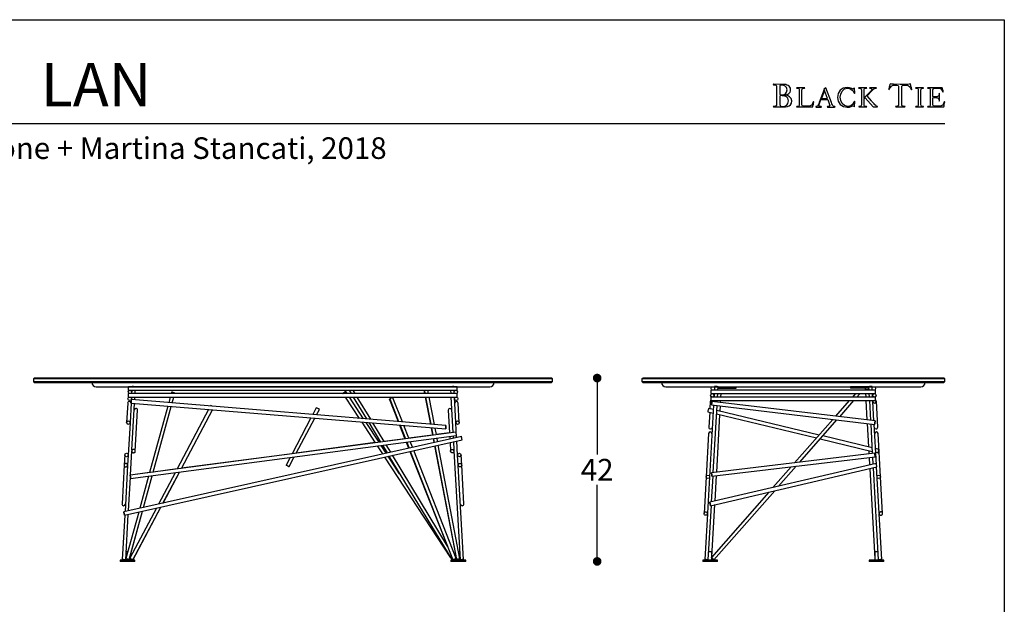
# Model space of a CAD drawing. Units: inches. Extents: x 36 to 456, y 36 to 333.
# Drawn here: x 228 to 456, y 198 to 333 of the extents above; entities that cross this region are included whole.
import ezdxf

# ---------------------------------------------------------------- set-up
doc = ezdxf.new("R2010")
doc.units = ezdxf.units.IN
doc.header["$MEASUREMENT"] = 0
doc.styles.add('quote', font='arial.ttf')
doc.styles.add('TESTO', font='MyriadPro-Regular.ttf', dxfattribs={"height": 3})
doc.dimstyles.new('QUOTE1_1', dxfattribs={"dimtxt": 3, "dimasz": 1, "dimexe": 0.5, "dimexo": 0.2, "dimgap": 1, "dimtad": 0, "dimtih": 1, "dimtoh": 1, "dimdec": 0, "dimzin": 11, "dimdsep": 46, "dimtxsty": 'quote', "dimblk": 'DOT', "dimcen": 0, "dimse1": 1, "dimse2": 1, "dimclrd": 4, "dimclre": 4, "dimclrt": 2, "dimadec": 0, "dimazin": 0, "dimtp": 1, "dimtm": 1, "dimtfac": 1, "dimtdec": 0, "dimtofl": 0, "dimtmove": 1, "dimatfit": 2, "dimldrblk": 'CLOSEDBLANK', "dimfxl": 1, "dimtolj": 1, "dimtzin": 0, "dimlwd": 25, "dimarcsym": 0})

# ---------------------------------------------------------------- blocks, each defined once
blk = doc.blocks.new('_Dot')
at = {"color": 0, "linetype": 'ByBlock', "lineweight": -2}
blk.add_line((-0.5, 0), (-1, 0), dxfattribs=at)
at = {"color": 0, "linetype": 'ByBlock', "const_width": 0.5}
blk.add_lwpolyline([(-0.25, 0, 1), (0.25, 0, 1)], format="xyb", close=True, dxfattribs=at)
blk = doc.blocks.new('*D63')
at = {"lineweight": 25, "transparency": 16777216}
for p, q in [((361.56, 248.02), (361.56, 232.33)), ((361.56, 209.61), (361.56, 225.31))]:
    blk.add_line(p, q, dxfattribs=at)
at = {"layer": 'Defpoints', "color": 0, "transparency": 16777216}
for p in [(351.01, 250.02), (331.11, 207.61), (361.56, 207.61)]:
    blk.add_point(p, dxfattribs=at)
at = {"lineweight": 25, "transparency": 16777216, "xscale": 2, "yscale": 2, "zscale": 2}
for p, rotation in [((361.56, 250.02), 90), ((361.56, 207.61), 270)]:
    blk.add_blockref('_Dot', p, dxfattribs=dict(at, rotation=rotation))
at = {"transparency": 16777216, "insert": (361.56, 228.82), "char_height": 5, "attachment_point": 5, "style": 'quote'}
blk.add_mtext('\\A1;42', dxfattribs=at)
blk = doc.blocks.new('_ClosedBlank')
at = {"color": 0, "linetype": 'ByBlock', "lineweight": -2}
for p, q in [((-1, 0.17), (0, 0)), ((-1, 0.17), (-1, -0.17)), ((0, 0), (-1, -0.17))]:
    blk.add_line(p, q, dxfattribs=at)

msp = doc.modelspace()

# ---------------------------------------------------------------- linework, layer by layer
for p, q in [((402.35, 317.98), (402.29, 317.92)), ((402.29, 317.92), (402.34, 317.86)), ((402.34, 317.86), (402.43, 317.85)), ((402.43, 317.99), (402.35, 317.98)), ((404.58, 317.97), (402.43, 317.99)), ((402.43, 317.85), (402.69, 317.83)), ((402.69, 317.83), (402.88, 317.77)), ((402.88, 317.77), (402.99, 317.62)), ((402.99, 317.62), (403.03, 317.36)), ((403.03, 317.36), (403.03, 313.36)), ((403.79, 317.66), (403.76, 317.5)), ((403.76, 317.5), (403.76, 317.32)), ((403.76, 317.32), (403.77, 315.81)), ((403.87, 317.77), (403.79, 317.66)), ((404.05, 317.82), (403.87, 317.77)), ((404.58, 317.76), (404.05, 317.82)), ((404.87, 317.95), (404.58, 317.97)), ((405.04, 317.57), (404.58, 317.76)), ((405.16, 317.9), (404.87, 317.95)), ((405.36, 317.22), (405.04, 317.57)), ((405.44, 317.82), (405.16, 317.9)), ((405.48, 316.68), (405.36, 317.22)), ((405.37, 316.17), (405.48, 316.68)), ((405.7, 317.69), (405.44, 317.82)), ((405.93, 317.53), (405.7, 317.69)), ((406.11, 317.32), (405.93, 317.53)), ((406.23, 317.06), (406.11, 317.32)), ((406.27, 316.75), (406.23, 317.06)), ((406.24, 316.45), (406.27, 316.75)), ((407.7, 317.18), (407.65, 317.13)), ((407.65, 317.13), (407.7, 317.08)), ((407.79, 317.19), (407.7, 317.18)), ((407.7, 317.08), (407.79, 317.07)), ((409.41, 317.19), (407.79, 317.19)), ((407.79, 317.07), (408, 317.06)), ((408, 317.06), (408.16, 317.01)), ((408.16, 317.01), (408.25, 316.88)), ((408.25, 316.88), (408.28, 316.66)), ((408.28, 316.66), (408.28, 313.27)), ((408.91, 316.66), (408.94, 316.88)), ((408.91, 313.27), (408.91, 316.66)), ((408.94, 316.88), (409.04, 317.01)), ((409.04, 317.01), (409.19, 317.06)), ((409.19, 317.06), (409.41, 317.07)), ((409.49, 317.18), (409.41, 317.19)), ((409.41, 317.07), (409.49, 317.08)), ((409.54, 317.13), (409.49, 317.18)), ((409.49, 317.08), (409.54, 317.13)), ((414.03, 316.76), (412.89, 313.77)), ((414.1, 316.57), (413.39, 314.67)), ((414.46, 317.2), (414, 316.85)), ((414, 316.85), (414.03, 316.76)), ((414.79, 314.67), (414.1, 316.57)), ((415.74, 313.77), (414.46, 317.2)), ((417.73, 316.61), (417.27, 315.89)), ((418.45, 317.08), (417.73, 316.61)), ((418.22, 316.41), (418.75, 316.92)), ((419.38, 317.25), (418.45, 317.08)), ((418.75, 316.92), (419.46, 317.12)), ((419.92, 317.19), (419.38, 317.25)), ((419.46, 317.12), (419.86, 317.05)), ((419.86, 317.05), (420.23, 316.88)), ((420.43, 317.01), (419.92, 317.19)), ((420.23, 316.88), (420.54, 316.63)), ((420.56, 316.93), (420.43, 317.01)), ((420.54, 316.63), (420.79, 316.3)), ((420.7, 316.88), (420.56, 316.93)), ((420.9, 317), (420.7, 316.88)), ((421.05, 317.12), (420.9, 317)), ((421.08, 317.06), (421.05, 317.12)), ((421.08, 316.98), (421.08, 317.06)), ((421.13, 316), (421.08, 316.98)), ((422.08, 317.18), (422.02, 317.13)), ((422.02, 317.13), (422.07, 317.08)), ((422.07, 317.08), (422.15, 317.07)), ((422.16, 317.19), (422.08, 317.18)), ((422.15, 317.07), (422.37, 317.06)), ((423.78, 317.19), (422.16, 317.19)), ((422.37, 317.06), (422.53, 317.01)), ((422.53, 317.01), (422.62, 316.88)), ((422.62, 316.88), (422.65, 316.66)), ((422.65, 316.66), (422.65, 313.27)), ((423.28, 316.66), (423.31, 316.88)), ((423.28, 314.85), (423.28, 316.66)), ((423.31, 316.88), (423.4, 317.01)), ((423.4, 317.01), (423.56, 317.06)), ((423.56, 317.06), (423.78, 317.07)), ((423.86, 317.18), (423.78, 317.19)), ((423.78, 317.07), (423.85, 317.08)), ((423.85, 317.08), (423.91, 317.13)), ((423.91, 317.13), (423.86, 317.18)), ((423.96, 315.33), (425.18, 316.57)), ((424.57, 317.18), (424.51, 317.13)), ((424.51, 317.13), (424.6, 317.08)), ((424.65, 317.19), (424.57, 317.18)), ((424.6, 317.08), (424.79, 317.06)), ((426.01, 317.19), (424.65, 317.19)), ((424.79, 317.06), (424.98, 317)), ((425, 316.62), (424.84, 316.41)), ((424.98, 317), (425.07, 316.8)), ((425.07, 316.8), (425, 316.62)), ((425.18, 316.57), (425.37, 316.75)), ((425.37, 316.75), (425.55, 316.9)), ((425.55, 316.9), (425.76, 317.01)), ((425.76, 317.01), (426.01, 317.06)), ((426.09, 317.18), (426.01, 317.19)), ((426.01, 317.06), (426.09, 317.08)), ((426.15, 317.13), (426.09, 317.18)), ((426.09, 317.08), (426.15, 317.13)), ((428.98, 316.83), (428.97, 316.78)), ((428.97, 316.78), (429.03, 316.73)), ((429.01, 316.96), (428.98, 316.83)), ((429.05, 317.15), (429.01, 316.96)), ((429.03, 316.73), (429.1, 316.78)), ((429.11, 317.36), (429.05, 317.15)), ((429.1, 316.78), (429.17, 316.9)), ((429.16, 317.58), (429.11, 317.36)), ((429.21, 317.78), (429.16, 317.58)), ((429.17, 316.9), (429.26, 317.07)), ((429.25, 317.93), (429.21, 317.78)), ((429.27, 318.02), (429.25, 317.93)), ((429.26, 317.07), (429.38, 317.27)), ((429.33, 318.09), (429.27, 318.02)), ((429.61, 318.03), (429.33, 318.09)), ((429.38, 317.27), (429.53, 317.46)), ((429.53, 317.46), (429.72, 317.63)), ((430.09, 317.98), (429.61, 318.03)), ((429.72, 317.63), (429.97, 317.76)), ((429.97, 317.76), (430.29, 317.8)), ((431.65, 317.97), (430.09, 317.98)), ((430.29, 317.8), (430.51, 317.79)), ((430.51, 317.79), (430.84, 317.76)), ((430.84, 317.76), (431.13, 317.68)), ((431.13, 317.68), (431.26, 317.54)), ((431.26, 317.54), (431.26, 313.36)), ((433.18, 317.97), (431.65, 317.97)), ((432, 317.54), (432.13, 317.67)), ((432, 313.36), (432, 317.54)), ((432.13, 317.67), (432.43, 317.75)), ((432.43, 317.75), (432.76, 317.79)), ((432.76, 317.79), (432.98, 317.8)), ((432.98, 317.8), (433.3, 317.76)), ((433.67, 318.03), (433.18, 317.97)), ((433.3, 317.76), (433.55, 317.63)), ((433.55, 317.63), (433.75, 317.46)), ((433.95, 318.09), (433.67, 318.03)), ((433.75, 317.46), (433.9, 317.27)), ((433.9, 317.27), (434.01, 317.07)), ((434.01, 318.03), (433.95, 318.09)), ((434.03, 317.94), (434.01, 318.03)), ((434.01, 317.07), (434.1, 316.9)), ((434.07, 317.78), (434.03, 317.94)), ((434.11, 317.59), (434.07, 317.78)), ((434.1, 316.9), (434.18, 316.78)), ((434.17, 317.37), (434.11, 317.59)), ((434.22, 317.15), (434.17, 317.37)), ((434.18, 316.78), (434.25, 316.73)), ((434.26, 316.97), (434.22, 317.15)), ((434.25, 316.73), (434.31, 316.79)), ((434.3, 316.84), (434.26, 316.97)), ((434.31, 316.79), (434.3, 316.84)), ((435.22, 317.18), (435.17, 317.13)), ((435.17, 317.13), (435.22, 317.08)), ((435.3, 317.19), (435.22, 317.18)), ((435.22, 317.08), (435.29, 317.07)), ((435.29, 317.07), (435.51, 317.06)), ((436.93, 317.19), (435.3, 317.19)), ((435.51, 317.06), (435.67, 317.01)), ((435.67, 317.01), (435.76, 316.88)), ((435.76, 316.88), (435.8, 316.66)), ((435.8, 316.66), (435.8, 313.27)), ((436.42, 316.66), (436.45, 316.88)), ((436.42, 313.27), (436.42, 316.66)), ((436.45, 316.88), (436.55, 317.01)), ((436.55, 317.01), (436.7, 317.06)), ((436.7, 317.06), (436.92, 317.07)), ((436.92, 317.07), (436.99, 317.08)), ((437, 317.18), (436.93, 317.19)), ((436.99, 317.08), (437.05, 317.13)), ((437.05, 317.13), (437, 317.18)), ((437.99, 317.18), (437.94, 317.13)), ((437.94, 317.13), (437.99, 317.08)), ((438.07, 317.19), (437.99, 317.18)), ((437.99, 317.08), (438.08, 317.07)), ((438.91, 317.18), (438.07, 317.19)), ((438.08, 317.07), (438.29, 317.06)), ((438.29, 317.06), (438.45, 317.01)), ((438.45, 317.01), (438.54, 316.88)), ((438.54, 316.88), (438.57, 316.66)), ((438.57, 316.66), (438.57, 313.27)), ((441.22, 317.19), (438.91, 317.18)), ((439.2, 316.69), (439.25, 316.94)), ((439.2, 315.13), (439.2, 316.69)), ((439.25, 316.94), (439.38, 317.05)), ((439.38, 317.05), (439.58, 317.07)), ((439.58, 317.07), (439.83, 317.07)), ((439.83, 317.07), (440.23, 317.09)), ((440.23, 317.09), (440.62, 317.07)), ((440.62, 317.07), (441, 316.9)), ((441, 316.9), (441.25, 316.59)), ((441.36, 317.15), (441.22, 317.19)), ((441.25, 316.59), (441.41, 316.31)), ((441.43, 317.01), (441.36, 317.15)), ((441.5, 316.74), (441.43, 317.01)), ((441.56, 316.45), (441.5, 316.74)), ((403.77, 315.04), (403.76, 314.89)), ((403.76, 314.89), (403.76, 313.78)), ((403.77, 315.81), (403.87, 315.58)), ((403.8, 315.19), (403.77, 315.04)), ((403.87, 315.31), (403.8, 315.19)), ((403.87, 315.58), (404.13, 315.51)), ((404.01, 315.36), (403.87, 315.31)), ((404.33, 315.35), (404.01, 315.36)), ((404.13, 315.51), (404.64, 315.58)), ((404.65, 315.32), (404.33, 315.35)), ((404.64, 315.58), (405.07, 315.8)), ((404.95, 315.26), (404.65, 315.32)), ((404.84, 315.5), (404.85, 315.52)), ((405.02, 315.47), (404.84, 315.5)), ((404.85, 315.52), (405.13, 315.58)), ((405.21, 315.15), (404.95, 315.26)), ((405.56, 315.36), (405.02, 315.47)), ((405.07, 315.8), (405.37, 316.17)), ((405.13, 315.58), (405.39, 315.65)), ((405.44, 315), (405.21, 315.15)), ((405.39, 315.65), (405.63, 315.73)), ((405.61, 314.78), (405.44, 315)), ((406.06, 315.1), (405.56, 315.36)), ((405.72, 314.5), (405.61, 314.78)), ((405.63, 315.73), (405.84, 315.85)), ((405.76, 314.13), (405.72, 314.5)), ((405.84, 315.85), (406.02, 316)), ((406.02, 316), (406.15, 316.2)), ((406.43, 314.71), (406.06, 315.1)), ((406.15, 316.2), (406.24, 316.45)), ((406.57, 314.18), (406.43, 314.71)), ((406.49, 313.64), (406.57, 314.18)), ((412.9, 313.34), (413.31, 314.45)), ((413.31, 314.45), (414.87, 314.45)), ((413.39, 314.67), (414.79, 314.67)), ((414.87, 314.45), (415.27, 313.34)), ((417.27, 315.89), (417.11, 314.96)), ((417.11, 314.96), (417.28, 314.06)), ((417.77, 315.01), (417.89, 315.73)), ((417.88, 314.25), (417.77, 315.01)), ((418.19, 313.56), (417.88, 314.25)), ((417.89, 315.73), (418.22, 316.41)), ((420.79, 316.3), (420.84, 316.21)), ((420.84, 316.21), (420.91, 316.05)), ((420.91, 316.05), (420.99, 315.92)), ((420.99, 315.92), (421.06, 315.86)), ((421.06, 315.86), (421.12, 315.91)), ((421.12, 315.91), (421.13, 316)), ((424.5, 316.07), (423.28, 314.85)), ((423.28, 314.67), (423.51, 314.89)), ((423.28, 313.27), (423.28, 314.67)), ((423.51, 314.89), (425.37, 312.75)), ((424.97, 314.16), (423.96, 315.33)), ((424.65, 316.21), (424.5, 316.07)), ((424.84, 316.41), (424.65, 316.21)), ((439.44, 315.08), (439.2, 315.13)), ((439.2, 314.85), (439.44, 314.9)), ((439.2, 313.27), (439.2, 314.85)), ((439.72, 315.08), (439.44, 315.08)), ((439.44, 314.9), (439.71, 314.9)), ((439.71, 314.9), (439.94, 314.9)), ((440.13, 315.1), (439.72, 315.08)), ((439.94, 314.9), (440.12, 314.89)), ((440.12, 314.89), (440.27, 314.84)), ((440.38, 315.2), (440.13, 315.1)), ((440.27, 314.84), (440.39, 314.76)), ((440.52, 315.42), (440.38, 315.2)), ((440.39, 314.76), (440.48, 314.63)), ((440.48, 314.63), (440.55, 314.44)), ((440.61, 315.81), (440.52, 315.42)), ((440.55, 314.44), (440.61, 314.17)), ((440.66, 315.9), (440.61, 315.81)), ((440.72, 315.78), (440.66, 315.9)), ((440.67, 314.08), (440.72, 314.2)), ((440.73, 315.63), (440.72, 315.78)), ((440.72, 314.2), (440.73, 314.34)), ((440.73, 314.34), (440.73, 315.63)), ((441.41, 316.31), (441.52, 316.18)), ((441.52, 316.18), (441.57, 316.21)), ((441.58, 316.27), (441.56, 316.45)), ((441.57, 316.21), (441.58, 316.27)), ((402.35, 312.87), (402.29, 312.82)), ((402.29, 312.82), (402.34, 312.75)), ((402.34, 312.75), (402.43, 312.74)), ((402.44, 312.88), (402.35, 312.87)), ((402.43, 312.74), (403.7, 312.75)), ((402.69, 312.9), (402.44, 312.88)), ((402.88, 312.96), (402.69, 312.9)), ((402.99, 313.11), (402.88, 312.96)), ((403.03, 313.36), (402.99, 313.11)), ((403.7, 312.75), (404.15, 312.75)), ((403.76, 313.78), (403.77, 313.57)), ((403.77, 313.57), (403.8, 313.31)), ((403.8, 313.31), (403.88, 313.07)), ((403.88, 313.07), (404.03, 312.93)), ((404.03, 312.93), (404.42, 312.88)), ((404.15, 312.75), (404.63, 312.74)), ((404.42, 312.88), (404.97, 312.95)), ((404.63, 312.74), (405.11, 312.77)), ((404.97, 312.95), (405.4, 313.18)), ((405.11, 312.77), (405.56, 312.84)), ((405.4, 313.18), (405.67, 313.57)), ((405.56, 312.84), (405.96, 313)), ((405.67, 313.57), (405.76, 314.13)), ((405.96, 313), (406.28, 313.25)), ((406.28, 313.25), (406.49, 313.64)), ((407.7, 312.85), (407.65, 312.8)), ((407.65, 312.8), (407.7, 312.75)), ((407.79, 312.86), (407.7, 312.85)), ((407.7, 312.75), (407.79, 312.74)), ((408, 312.87), (407.79, 312.86)), ((407.79, 312.74), (411.25, 312.75)), ((408.16, 312.93), (408, 312.87)), ((408.25, 313.05), (408.16, 312.93)), ((408.28, 313.27), (408.25, 313.05)), ((408.95, 313.06), (408.91, 313.27)), ((409.06, 312.95), (408.95, 313.06)), ((409.22, 312.9), (409.06, 312.95)), ((409.42, 312.89), (409.22, 312.9)), ((410.29, 312.89), (409.42, 312.89)), ((410.78, 312.97), (410.29, 312.89)), ((411.1, 313.18), (410.78, 312.97)), ((411.33, 313.5), (411.1, 313.18)), ((411.25, 312.75), (411.4, 312.79)), ((411.53, 313.93), (411.33, 313.5)), ((411.4, 312.79), (411.46, 312.97)), ((411.46, 312.97), (411.54, 313.33)), ((411.59, 314.02), (411.53, 313.93)), ((411.54, 313.33), (411.6, 313.72)), ((411.62, 313.95), (411.59, 314.02)), ((411.6, 313.72), (411.62, 313.95)), ((412.14, 312.85), (412.09, 312.8)), ((412.09, 312.8), (412.14, 312.74)), ((412.22, 312.86), (412.14, 312.85)), ((412.14, 312.74), (412.21, 312.73)), ((412.21, 312.73), (413.33, 312.73)), ((412.48, 312.96), (412.22, 312.86)), ((412.66, 313.2), (412.48, 312.96)), ((412.79, 313.5), (412.66, 313.2)), ((412.89, 313.77), (412.79, 313.5)), ((412.85, 313.14), (412.9, 313.34)), ((412.94, 312.94), (412.85, 313.14)), ((413.14, 312.87), (412.94, 312.94)), ((413.33, 312.85), (413.14, 312.87)), ((413.43, 312.77), (413.33, 312.85)), ((413.33, 312.73), (413.39, 312.74)), ((413.39, 312.74), (413.43, 312.77)), ((414.84, 312.85), (414.75, 312.77)), ((414.75, 312.77), (414.79, 312.74)), ((414.79, 312.74), (414.84, 312.73)), ((415.03, 312.87), (414.84, 312.85)), ((414.84, 312.73), (416.41, 312.73)), ((415.23, 312.94), (415.03, 312.87)), ((415.32, 313.14), (415.23, 312.94)), ((415.27, 313.34), (415.32, 313.14)), ((415.84, 313.5), (415.74, 313.77)), ((415.97, 313.2), (415.84, 313.5)), ((416.16, 312.96), (415.97, 313.2)), ((416.42, 312.86), (416.16, 312.96)), ((416.41, 312.73), (416.49, 312.74)), ((416.5, 312.85), (416.42, 312.86)), ((416.49, 312.74), (416.55, 312.79)), ((416.55, 312.79), (416.5, 312.85)), ((417.28, 314.06), (417.76, 313.33)), ((417.76, 313.33), (418.48, 312.84)), ((418.71, 313.06), (418.19, 313.56)), ((418.48, 312.84), (419.38, 312.66)), ((419.46, 312.86), (418.71, 313.06)), ((419.38, 312.66), (419.92, 312.72)), ((419.87, 312.92), (419.46, 312.86)), ((420.25, 313.08), (419.87, 312.92)), ((419.92, 312.72), (420.43, 312.89)), ((420.58, 313.34), (420.25, 313.08)), ((420.43, 312.89), (420.56, 312.97)), ((420.56, 312.97), (420.7, 313.03)), ((420.82, 313.66), (420.58, 313.34)), ((420.7, 313.03), (420.9, 312.91)), ((420.86, 313.75), (420.82, 313.66)), ((420.93, 313.88), (420.86, 313.75)), ((420.9, 312.91), (421.04, 312.79)), ((421, 314), (420.93, 313.88)), ((421.06, 314.06), (421, 314)), ((421.04, 312.79), (421.08, 312.85)), ((421.12, 314), (421.06, 314.06)), ((421.08, 312.93), (421.13, 313.91)), ((421.08, 312.85), (421.08, 312.93)), ((421.13, 313.91), (421.12, 314)), ((422.08, 312.85), (422.03, 312.8)), ((422.03, 312.8), (422.08, 312.75)), ((422.16, 312.86), (422.08, 312.85)), ((422.08, 312.75), (422.16, 312.74)), ((422.37, 312.87), (422.16, 312.86)), ((422.16, 312.74), (423.78, 312.74)), ((422.53, 312.93), (422.37, 312.87)), ((422.62, 313.05), (422.53, 312.93)), ((422.65, 313.27), (422.62, 313.05)), ((423.31, 313.05), (423.28, 313.27)), ((423.4, 312.93), (423.31, 313.05)), ((423.56, 312.87), (423.4, 312.93)), ((423.78, 312.86), (423.56, 312.87)), ((423.86, 312.85), (423.78, 312.86)), ((423.78, 312.74), (423.86, 312.75)), ((423.91, 312.8), (423.86, 312.85)), ((423.86, 312.75), (423.91, 312.8)), ((425.08, 314.04), (424.97, 314.16)), ((425.23, 313.86), (425.08, 314.04)), ((425.4, 313.66), (425.23, 313.86)), ((425.37, 312.75), (426.23, 312.75)), ((425.59, 313.44), (425.4, 313.66)), ((425.79, 313.24), (425.59, 313.44)), ((425.98, 313.06), (425.79, 313.24)), ((426.14, 312.93), (425.98, 313.06)), ((426.28, 312.87), (426.14, 312.93)), ((426.23, 312.75), (426.32, 312.75)), ((426.34, 312.85), (426.28, 312.87)), ((426.32, 312.75), (426.38, 312.79)), ((426.38, 312.79), (426.34, 312.85)), ((430.59, 312.87), (430.53, 312.81)), ((430.53, 312.81), (430.58, 312.75)), ((430.58, 312.75), (430.68, 312.74)), ((430.68, 312.88), (430.59, 312.87)), ((430.93, 312.9), (430.68, 312.88)), ((430.68, 312.74), (432.59, 312.74)), ((431.12, 312.96), (430.93, 312.9)), ((431.23, 313.11), (431.12, 312.96)), ((431.26, 313.36), (431.23, 313.11)), ((432.04, 313.11), (432, 313.36)), ((432.15, 312.96), (432.04, 313.11)), ((432.34, 312.9), (432.15, 312.96)), ((432.6, 312.88), (432.34, 312.9)), ((432.59, 312.74), (432.68, 312.75)), ((432.69, 312.87), (432.6, 312.88)), ((432.68, 312.75), (432.75, 312.81)), ((432.75, 312.81), (432.69, 312.87)), ((435.22, 312.85), (435.17, 312.8)), ((435.17, 312.8), (435.22, 312.75)), ((435.3, 312.86), (435.22, 312.85)), ((435.22, 312.75), (435.29, 312.74)), ((435.29, 312.74), (436.92, 312.74)), ((435.52, 312.87), (435.3, 312.86)), ((435.67, 312.93), (435.52, 312.87)), ((435.76, 313.05), (435.67, 312.93)), ((435.8, 313.27), (435.76, 313.05)), ((436.45, 313.05), (436.42, 313.27)), ((436.55, 312.93), (436.45, 313.05)), ((436.7, 312.87), (436.55, 312.93)), ((436.93, 312.86), (436.7, 312.87)), ((436.92, 312.74), (437, 312.75)), ((437, 312.85), (436.93, 312.86)), ((437.05, 312.8), (437, 312.85)), ((437, 312.75), (437.05, 312.8)), ((437.99, 312.85), (437.94, 312.8)), ((437.94, 312.8), (437.99, 312.75)), ((438.08, 312.86), (437.99, 312.85)), ((437.99, 312.75), (438.08, 312.74)), ((438.29, 312.87), (438.08, 312.86)), ((438.08, 312.74), (440.38, 312.75)), ((438.45, 312.93), (438.29, 312.87)), ((438.54, 313.05), (438.45, 312.93)), ((438.57, 313.27), (438.54, 313.05)), ((439.24, 313.06), (439.2, 313.27)), ((439.35, 312.95), (439.24, 313.06)), ((439.51, 312.9), (439.35, 312.95)), ((439.71, 312.89), (439.51, 312.9)), ((440.58, 312.89), (439.71, 312.89)), ((440.38, 312.75), (440.6, 312.74)), ((441.07, 312.97), (440.58, 312.89)), ((440.6, 312.74), (441.02, 312.74)), ((440.61, 314.17), (440.63, 314.12)), ((440.63, 314.12), (440.67, 314.08)), ((441.02, 312.74), (441.46, 312.74)), ((441.39, 313.18), (441.07, 312.97)), ((441.62, 313.5), (441.39, 313.18)), ((441.46, 312.74), (441.7, 312.79)), ((441.82, 313.93), (441.62, 313.5)), ((441.7, 312.79), (441.76, 312.97)), ((441.76, 312.97), (441.83, 313.33)), ((441.88, 314.02), (441.82, 313.93)), ((441.83, 313.33), (441.89, 313.72)), ((441.91, 313.95), (441.88, 314.02)), ((441.89, 313.72), (441.91, 313.95)), ((49.48, 308.95), (441.91, 308.95)), ((231.21, 249.82), (231.41, 250.02)), ((351.21, 249.82), (231.21, 249.82)), ((231.21, 249.22), (351.21, 249.22)), ((231.21, 249.22), (231.41, 249.02)), ((351.21, 249.82), (351.01, 250.02)), ((351.21, 249.22), (351.01, 249.02)), ((371.91, 249.82), (372.11, 250.02)), ((441.91, 249.82), (371.91, 249.82)), ((371.91, 249.22), (441.91, 249.22)), ((371.91, 249.22), (372.11, 249.02)), ((441.91, 249.82), (441.71, 250.02)), ((441.91, 249.22), (441.71, 249.02))]:
    msp.add_line(p, q)
at = {"color": 7, "linetype": 'Continuous', "lineweight": 25}
for p, q in [((329.21, 248.02), (253.21, 248.02)), ((253.21, 247.62), (253.21, 248.02)), ((253.21, 247.22), (253.21, 247.62)), ((253.21, 247.22), (329.21, 247.22)), ((329.21, 246.42), (253.21, 246.42)), ((253.21, 246.02), (253.21, 246.42)), ((253.21, 245.62), (253.21, 246.02)), ((253.97, 247.22), (253.92, 246.42)), ((254.01, 248.05), (254.01, 248.02)), ((254.72, 246.42), (254.77, 247.22)), ((260.71, 248.02), (257.71, 248.02)), ((263.16, 246.77), (263.06, 246.42)), ((263.89, 246.42), (263.93, 246.56)), ((263.9, 246.42), (263.93, 246.52)), ((302.77, 246.46), (302.8, 246.42)), ((303.76, 246.42), (303.44, 246.9)), ((304.18, 247.22), (304.67, 246.42)), ((305.6, 246.42), (305.12, 247.22)), ((321.49, 247.22), (321.65, 246.42)), ((321.59, 247.22), (321.75, 246.42)), ((322.56, 246.42), (322.41, 247.22)), ((327.66, 247.22), (327.7, 246.42)), ((328.41, 248.02), (328.41, 248.05)), ((328.5, 246.42), (328.46, 247.22)), ((329.21, 247.62), (329.21, 248.02)), ((329.21, 247.22), (329.21, 247.62)), ((329.21, 246.02), (329.21, 246.42)), ((329.21, 245.62), (329.21, 246.02)), ((425.91, 247.22), (387.91, 247.22)), ((387.91, 246.82), (387.91, 247.22)), ((387.91, 246.42), (387.91, 246.82)), ((387.91, 246.42), (425.91, 246.42)), ((388.62, 246.42), (388.58, 245.62)), ((388.71, 248.05), (388.67, 247.22)), ((388.68, 248.02), (388.68, 247.72)), ((388.68, 248.02), (388.71, 248.02)), ((388.68, 247.72), (388.7, 247.72)), ((389.38, 245.62), (389.42, 246.42)), ((389.4, 248.02), (392.19, 248.02)), ((389.47, 247.22), (389.51, 248)), ((389.5, 247.72), (392.19, 247.72)), ((390.18, 245.62), (390.23, 246.42)), ((392.19, 248.02), (392.19, 247.72)), ((392.19, 248.02), (393.69, 248.02)), ((392.19, 247.72), (393.69, 247.72)), ((393.69, 247.72), (393.69, 248.02)), ((420.14, 248.02), (420.14, 247.72)), ((421.64, 248.02), (420.14, 248.02)), ((421.64, 247.72), (420.14, 247.72)), ((421.27, 246.42), (420.57, 245.62)), ((421.63, 245.62), (422.19, 246.26)), ((421.64, 247.72), (421.64, 248.02)), ((424.43, 248.02), (421.64, 248.02)), ((424.33, 247.72), (421.64, 247.72)), ((423.54, 247.52), (423.56, 247.22)), ((423.6, 246.42), (423.65, 245.62)), ((424.31, 248), (424.36, 247.22)), ((424.4, 246.42), (424.45, 245.62)), ((425.16, 247.22), (425.11, 248.05)), ((425.15, 248.02), (425.11, 248.02)), ((425.15, 247.72), (425.13, 247.72)), ((425.15, 247.72), (425.15, 248.02)), ((425.25, 245.62), (425.2, 246.42)), ((425.91, 246.82), (425.91, 247.22)), ((425.91, 246.42), (425.91, 246.82)), ((253, 244.23), (252.74, 239.73)), ((253.21, 245.62), (329.21, 245.62)), ((253.8, 244.24), (253.55, 239.76)), ((253.79, 244.24), (326.54, 238.25)), ((253.8, 244.18), (253.79, 244.24)), ((253.85, 245.2), (253.83, 244.8)), ((253.88, 245.62), (253.85, 245.2)), ((326.6, 239.04), (253.85, 245.03)), ((253.99, 233.41), (254.6, 244.17)), ((254.64, 244.97), (254.68, 245.62)), ((262.84, 245.62), (262.49, 244.32)), ((263.3, 244.26), (263.67, 245.62)), ((263.31, 244.26), (263.68, 245.62)), ((272.19, 243.64), (272.13, 243.53)), ((303.32, 245.62), (306.55, 240.7)), ((307.56, 240.61), (304.28, 245.62)), ((305.15, 245.62), (308.22, 240.56)), ((309.2, 240.48), (306.09, 245.62)), ((313.51, 245.1), (315.54, 239.95)), ((313.6, 245.18), (315.65, 239.95)), ((316.54, 239.87), (314.34, 245.47)), ((321.8, 245.62), (323.01, 239.34)), ((321.9, 245.62), (323.1, 239.33)), ((323.92, 239.26), (322.71, 245.62)), ((327.75, 245.62), (328.21, 237.45)), ((328.88, 239.76), (328.55, 245.62)), ((329.68, 239.73), (329.43, 244.23)), ((388.47, 243.75), (387.07, 218.79)), ((387.72, 244.66), (387.63, 242.93)), ((425.91, 245.62), (387.91, 245.62)), ((387.91, 245.22), (387.91, 245.62)), ((387.91, 244.82), (387.91, 245.22)), ((387.91, 244.82), (425.91, 244.82)), ((388, 243.81), (425.73, 239.31)), ((425.83, 240.11), (388.09, 244.6)), ((388.4, 228.17), (389.27, 243.66)), ((388.53, 244.82), (388.52, 244.61)), ((388.52, 244.58), (388.52, 244.61)), ((388.52, 244.58), (388.52, 244.55)), ((389.31, 244.46), (389.33, 244.82)), ((390.11, 244.36), (390.14, 244.82)), ((419.86, 244.82), (416.68, 241.2)), ((417.64, 241.08), (420.93, 244.82)), ((423.69, 244.82), (423.94, 240.33)), ((424.49, 244.82), (424.75, 240.24)), ((425.31, 244.61), (425.29, 244.82)), ((425.31, 244.61), (425.31, 244.58)), ((425.56, 240.14), (425.31, 244.58)), ((425.91, 245.22), (425.91, 245.62)), ((425.91, 244.82), (425.91, 245.22)), ((426.44, 238.67), (426.11, 244.66)), ((254.77, 233.11), (255.31, 242.59)), ((262.27, 243.54), (258.05, 228.15)), ((258.91, 228.27), (263.08, 243.47)), ((258.93, 228.27), (263.09, 243.47)), ((271.72, 242.76), (264.44, 229)), ((265.41, 229.13), (272.59, 242.69)), ((265.44, 229.13), (272.61, 242.69)), ((296.62, 243.15), (295.79, 241.58)), ((296.66, 241.51), (297.32, 242.78)), ((327.12, 242.59), (327.41, 237.34)), ((387.14, 242.23), (388.37, 241.93)), ((388.42, 242.74), (387.32, 243)), ((387.58, 242.12), (387.39, 238.67)), ((389.16, 241.74), (412.26, 236.17)), ((389.2, 228.27), (389.95, 241.55)), ((412.86, 236.85), (389.21, 242.55)), ((390, 242.36), (390.06, 243.56)), ((253.54, 239.69), (253.12, 232.2)), ((253.54, 239.69), (253.55, 239.76)), ((295.38, 240.81), (291, 232.52)), ((291.97, 232.65), (296.25, 240.74)), ((307.11, 239.85), (310.24, 235.07)), ((311.12, 235.18), (308.12, 239.76)), ((308.73, 239.71), (311.45, 235.23)), ((312.31, 235.34), (309.72, 239.63)), ((315.87, 239.12), (317.12, 235.98)), ((315.98, 239.12), (317.21, 235.99)), ((328.88, 239.76), (328.88, 239.69)), ((329.07, 236.3), (328.88, 239.69)), ((416.04, 240.47), (407.2, 230.41)), ((408.39, 230.56), (417, 240.35)), ((423.99, 239.52), (424.3, 234.1)), ((424.8, 239.42), (425.18, 232.55)), ((426.13, 229.96), (425.6, 239.33)), ((328.92, 237.54), (253.58, 227.56)), ((318.02, 236.1), (316.87, 239.04)), ((323.49, 236.84), (318.02, 236.11)), ((323.17, 238.52), (323.5, 236.83)), ((323.25, 238.52), (323.57, 236.84)), ((324.37, 236.94), (324.08, 238.45)), ((327.41, 237.36), (324.36, 236.95)), ((387.3, 237.17), (386.74, 227.19)), ((427.09, 227.19), (426.53, 237.17)), ((330.16, 236.54), (252.09, 219.07)), ((252.27, 218.29), (330.33, 235.76)), ((253.69, 226.77), (329.03, 236.75)), ((310.23, 235.08), (291.98, 232.66)), ((311.44, 235.24), (311.11, 235.2)), ((317.11, 235.99), (312.31, 235.35)), ((313.81, 232.88), (312.77, 234.6)), ((317.42, 235.21), (317.97, 233.81)), ((317.51, 235.22), (318.06, 233.83)), ((318.85, 234.01), (318.33, 235.33)), ((323.65, 236.04), (323.82, 235.12)), ((323.72, 236.05), (323.89, 235.14)), ((324.68, 235.31), (324.52, 236.15)), ((329.83, 208.22), (324.83, 234.53)), ((327.46, 236.54), (327.49, 235.94)), ((327.54, 235.13), (327.65, 233.11)), ((328.25, 236.65), (328.28, 236.12)), ((328.33, 235.31), (328.43, 233.41)), ((329.3, 232.2), (329.12, 235.49)), ((413.14, 235.96), (425.15, 233.07)), ((425.11, 233.9), (413.74, 236.64)), ((252.32, 232.25), (252.19, 229.9)), ((253.66, 227.57), (253.98, 233.15)), ((253.99, 233.41), (253.98, 233.15)), ((291.01, 232.53), (265.44, 229.14)), ((310.72, 234.33), (311.94, 232.46)), ((312.78, 232.65), (311.6, 234.44)), ((311.9, 234.48), (312.98, 232.7)), ((318.27, 233.06), (326.88, 211.3)), ((318.35, 233.08), (328.2, 208)), ((328.94, 208.29), (319.14, 233.25)), ((323.98, 234.34), (329.05, 208.03)), ((324.04, 234.35), (329.05, 208.07)), ((328.45, 233.15), (328.43, 233.41)), ((328.45, 233.15), (329.86, 208)), ((330.23, 229.9), (330.1, 232.25)), ((425.73, 232.62), (388, 228.13)), ((424.34, 233.26), (424.39, 232.46)), ((426.69, 233.52), (425.92, 233.71)), ((425.97, 232.87), (426.51, 232.74)), ((253.12, 232.18), (252.99, 229.85)), ((253.12, 232.18), (253.12, 232.2)), ((290.54, 231.65), (289.62, 229.9)), ((290.32, 229.53), (291.51, 231.78)), ((312.41, 231.75), (327.67, 208.44)), ((315.89, 227.9), (313.24, 231.93)), ((313.42, 231.97), (327.92, 208.04)), ((326.95, 211.17), (314.24, 232.16)), ((329.3, 232.2), (329.3, 232.18)), ((329.43, 229.85), (329.3, 232.18)), ((426.05, 230.27), (387.59, 221.28)), ((388.09, 227.33), (425.83, 231.83)), ((424.43, 231.66), (424.53, 229.91)), ((425.23, 231.75), (425.32, 230.09)), ((252.19, 229.9), (251.69, 220.91)), ((252.98, 229.76), (252.39, 219.13)), ((252.98, 229.76), (252.99, 229.85)), ((258.06, 228.17), (253.66, 227.58)), ((264.44, 229.01), (258.93, 228.28)), ((263.98, 228.13), (260.13, 220.87)), ((261.16, 221.1), (264.95, 228.26)), ((261.19, 221.1), (264.98, 228.26)), ((329.43, 229.85), (329.44, 229.76)), ((330.66, 208.05), (329.44, 229.76)), ((330.74, 220.91), (330.23, 229.9)), ((387.77, 220.5), (426.24, 229.49)), ((406.41, 229.51), (402.17, 224.69)), ((403.51, 225), (407.6, 229.66)), ((424.58, 229.1), (425.75, 208.22)), ((425.37, 229.28), (426.56, 208)), ((426.76, 218.79), (426.16, 229.47)), ((253.2, 219.31), (253.64, 227.13)), ((253.62, 226.77), (253.69, 226.78)), ((257.82, 227.31), (255.79, 219.89)), ((256.67, 220.09), (258.68, 227.43)), ((256.68, 220.09), (258.7, 227.43)), ((386.74, 227.19), (386.26, 218.7)), ((388.02, 221.38), (388.35, 227.36)), ((388.83, 221.57), (389.16, 227.46)), ((427.57, 218.7), (427.09, 227.19)), ((401.27, 223.65), (387.96, 208.51)), ((388.56, 207.98), (402.61, 223.97)), ((255.55, 219.02), (252.6, 208.25)), ((253.37, 208.04), (256.43, 219.22)), ((253.37, 208), (256.45, 219.22)), ((259.64, 219.94), (253.5, 208.33)), ((254.21, 207.96), (260.67, 220.17)), ((254.21, 207.92), (260.69, 220.17)), ((387.06, 218.65), (386.46, 208.05)), ((387.06, 218.65), (387.07, 218.79)), ((387.26, 208), (387.97, 220.55)), ((388.1, 208.67), (388.78, 220.74)), ((426.76, 218.79), (426.77, 218.65)), ((427.36, 208.05), (426.77, 218.65)), ((252.34, 218.3), (251.76, 208.05)), ((252.56, 208), (253.15, 218.48)), ((253.02, 209.81), (252.66, 209.81)), ((252.67, 209.91), (253.05, 209.91)), ((329.51, 209.91), (329.75, 209.91)), ((329.76, 209.81), (329.53, 209.81)), ((387.37, 209.91), (387.96, 209.91)), ((388.06, 209.81), (387.37, 209.81)), ((388.06, 209.81), (387.96, 209.91)), ((388.06, 208.63), (388.06, 209.81)), ((425.86, 209.91), (425.76, 209.81)), ((425.76, 209.81), (425.76, 207.91)), ((426.46, 209.81), (425.76, 209.81)), ((425.86, 209.91), (426.46, 209.91)), ((251.31, 207.91), (251.26, 207.86)), ((251.26, 207.86), (251.26, 207.66)), ((254.66, 207.86), (251.26, 207.86)), ((251.26, 207.66), (251.31, 207.61)), ((251.26, 207.66), (254.66, 207.66)), ((251.31, 207.91), (254.61, 207.91)), ((254.61, 207.61), (251.31, 207.61)), ((252.56, 208.01), (252.56, 207.91)), ((253.36, 207.91), (253.36, 208.04)), ((253.36, 207.99), (253.37, 208)), ((253.51, 208.32), (253.5, 208.29)), ((254.66, 207.86), (254.61, 207.91)), ((254.61, 207.61), (254.66, 207.66)), ((254.66, 207.66), (254.66, 207.86)), ((327.81, 207.91), (327.76, 207.86)), ((327.76, 207.86), (327.76, 207.66)), ((331.16, 207.86), (327.76, 207.86)), ((327.76, 207.66), (327.81, 207.61)), ((327.76, 207.66), (331.16, 207.66)), ((327.81, 207.91), (331.11, 207.91)), ((331.11, 207.61), (327.81, 207.61)), ((327.94, 208.04), (327.95, 208.02)), ((328.13, 208.12), (328.2, 207.96)), ((328.94, 208.25), (328.93, 208.28)), ((329.06, 208.07), (329.06, 207.91)), ((329.86, 207.91), (329.86, 208.01)), ((331.16, 207.86), (331.11, 207.91)), ((331.11, 207.61), (331.16, 207.66)), ((331.16, 207.66), (331.16, 207.86)), ((386.01, 207.91), (385.96, 207.86)), ((385.96, 207.86), (385.96, 207.66)), ((389.36, 207.86), (385.96, 207.86)), ((385.96, 207.66), (386.01, 207.61)), ((385.96, 207.66), (389.36, 207.66)), ((386.01, 207.91), (389.31, 207.91)), ((389.31, 207.61), (386.01, 207.61)), ((387.26, 208.01), (387.26, 207.91)), ((388.06, 207.91), (388.06, 208.41)), ((388.08, 208.22), (388.09, 208.38)), ((389.36, 207.86), (389.31, 207.91)), ((389.31, 207.61), (389.36, 207.66)), ((389.36, 207.66), (389.36, 207.86)), ((424.51, 207.91), (424.46, 207.86)), ((424.46, 207.86), (424.46, 207.66)), ((427.86, 207.86), (424.46, 207.86)), ((424.46, 207.66), (424.51, 207.61)), ((424.46, 207.66), (427.86, 207.66)), ((424.51, 207.91), (427.81, 207.91)), ((427.81, 207.61), (424.51, 207.61)), ((426.56, 207.91), (426.56, 208.01)), ((427.86, 207.86), (427.81, 207.91)), ((427.81, 207.61), (427.86, 207.66)), ((427.86, 207.66), (427.86, 207.86))]:
    msp.add_line(p, q, dxfattribs=at)
at = {"ltscale": 0.5}
msp.add_lwpolyline([(455.7, 332.93), (455.7, 35.93), (35.7, 35.93), (35.7, 332.93)], close=True, dxfattribs=at)
for points in [[(231.21, 249.82), (231.21, 249.22)], [(351.01, 250.02), (231.41, 250.02)], [(231.41, 249.02), (351.01, 249.02)], [(337.71, 249.02), (244.71, 249.02)], [(351.21, 249.22), (351.21, 249.82)], [(371.91, 249.82), (371.91, 249.22)], [(441.71, 250.02), (372.11, 250.02)], [(372.11, 249.02), (441.71, 249.02)], [(437.41, 249.02), (376.41, 249.02)], [(441.91, 249.22), (441.91, 249.82)], [(245.71, 248.02), (336.71, 248.02)], [(377.41, 248.02), (436.41, 248.02)]]:
    msp.add_lwpolyline(points)
at = {"color": 7, "linetype": 'Continuous', "lineweight": 25, "flags": 128}
for points in [[(263.92, 246.51), (263.93, 246.52), (263.92, 246.52)], [(303.44, 246.9), (303.43, 246.9), (303.39, 246.88), (303.33, 246.84), (303.25, 246.8), (303.17, 246.74), (303.07, 246.68), (302.99, 246.62), (302.91, 246.57), (302.84, 246.52), (302.8, 246.49), (302.77, 246.47), (302.78, 246.46), (302.81, 246.47), (302.85, 246.5), (302.92, 246.54), (303.01, 246.59), (303.1, 246.65), (303.19, 246.71), (303.27, 246.77), (303.34, 246.82), (303.4, 246.86), (303.43, 246.89), (303.44, 246.9)], [(423.77, 247.72), (423.73, 247.71), (423.65, 247.67), (423.59, 247.62), (423.55, 247.57), (423.54, 247.51), (423.56, 247.46), (423.61, 247.41), (423.69, 247.37), (423.78, 247.34), (423.89, 247.33), (423.99, 247.34), (424.1, 247.36), (424.19, 247.39), (424.27, 247.44), (424.32, 247.49), (424.34, 247.54), (424.33, 247.6), (424.29, 247.65), (424.23, 247.69), (424.16, 247.72)], [(313.61, 245.16), (313.59, 245.15), (313.54, 245.12), (313.51, 245.11), (313.51, 245.1), (313.54, 245.11), (313.6, 245.12), (313.62, 245.13)], [(425.83, 240.11), (425.83, 240.09), (425.82, 240.05), (425.81, 239.98), (425.8, 239.89), (425.79, 239.79), (425.77, 239.68), (425.76, 239.58), (425.75, 239.48), (425.74, 239.4), (425.74, 239.35), (425.73, 239.32), (425.73, 239.32), (425.74, 239.35), (425.75, 239.4), (425.76, 239.48), (425.77, 239.58), (425.78, 239.68), (425.79, 239.79), (425.8, 239.89), (425.81, 239.98), (425.82, 240.05), (425.83, 240.09), (425.83, 240.11)], [(326.54, 238.25), (326.54, 238.26), (326.54, 238.3), (326.55, 238.37), (326.56, 238.46), (326.57, 238.56), (326.58, 238.67), (326.58, 238.78), (326.59, 238.88), (326.6, 238.95), (326.6, 239.01), (326.6, 239.04), (326.6, 239.04), (326.6, 239.01), (326.6, 238.95), (326.59, 238.88), (326.58, 238.78), (326.57, 238.67), (326.56, 238.56), (326.55, 238.46), (326.55, 238.37), (326.54, 238.3), (326.54, 238.26), (326.54, 238.25)], [(254.38, 233.52), (254.27, 233.51), (254.17, 233.46), (254.08, 233.4), (254.02, 233.31), (253.98, 233.21), (253.98, 233.11), (254, 233), (254.05, 232.91), (254.12, 232.83), (254.22, 232.77), (254.32, 232.75), (254.43, 232.75), (254.53, 232.77), (254.63, 232.83), (254.7, 232.91), (254.75, 233), (254.77, 233.1), (254.77, 233.21), (254.73, 233.31), (254.67, 233.4), (254.58, 233.46), (254.48, 233.51), (254.38, 233.52)], [(328.05, 232.74), (327.94, 232.76), (327.84, 232.8), (327.76, 232.86), (327.69, 232.95), (327.66, 233.05), (327.65, 233.16), (327.67, 233.26), (327.72, 233.35), (327.8, 233.43), (327.89, 233.49), (327.99, 233.52), (328.1, 233.52), (328.21, 233.49), (328.3, 233.43), (328.38, 233.36), (328.43, 233.26), (328.45, 233.16), (328.44, 233.05), (328.4, 232.95), (328.34, 232.87), (328.26, 232.8), (328.16, 232.76), (328.05, 232.74)], [(426.69, 233.52), (426.69, 233.51), (426.68, 233.46), (426.66, 233.4), (426.64, 233.31), (426.61, 233.21), (426.59, 233.11), (426.56, 233), (426.54, 232.91), (426.52, 232.83), (426.51, 232.77), (426.51, 232.75), (426.51, 232.75), (426.52, 232.77), (426.53, 232.83), (426.55, 232.91), (426.57, 233), (426.6, 233.1), (426.62, 233.21), (426.65, 233.31), (426.67, 233.4), (426.68, 233.46), (426.69, 233.51), (426.69, 233.52)], [(252.59, 230.27), (252.48, 230.25), (252.38, 230.21), (252.3, 230.14), (252.23, 230.06), (252.2, 229.96), (252.19, 229.85), (252.21, 229.75), (252.26, 229.65), (252.34, 229.57), (252.43, 229.52), (252.54, 229.49), (252.64, 229.49), (252.75, 229.52), (252.84, 229.57), (252.92, 229.65), (252.97, 229.74), (252.99, 229.85), (252.98, 229.95), (252.94, 230.05), (252.88, 230.14), (252.8, 230.21), (252.7, 230.25), (252.59, 230.27)], [(329.83, 229.49), (329.73, 229.5), (329.63, 229.54), (329.54, 229.61), (329.48, 229.7), (329.44, 229.8), (329.43, 229.9), (329.46, 230.01), (329.51, 230.1), (329.58, 230.18), (329.67, 230.23), (329.78, 230.26), (329.89, 230.26), (329.99, 230.23), (330.09, 230.18), (330.16, 230.1), (330.21, 230.01), (330.23, 229.9), (330.23, 229.8), (330.19, 229.7), (330.13, 229.61), (330.04, 229.54), (329.94, 229.5), (329.83, 229.49)], [(290.32, 229.53), (290.31, 229.53), (290.27, 229.55), (290.21, 229.58), (290.13, 229.62), (290.03, 229.66), (289.94, 229.71), (289.84, 229.76), (289.76, 229.81), (289.69, 229.85), (289.64, 229.88), (289.62, 229.9), (289.62, 229.91), (289.65, 229.9), (289.7, 229.87), (289.77, 229.84), (289.86, 229.8), (289.96, 229.75), (290.05, 229.7), (290.14, 229.65), (290.22, 229.6), (290.28, 229.57), (290.31, 229.54), (290.32, 229.53)], [(388, 228.13), (388, 228.11), (388.01, 228.07), (388.02, 228), (388.03, 227.91), (388.04, 227.81), (388.05, 227.7), (388.07, 227.6), (388.08, 227.5), (388.09, 227.42), (388.09, 227.37), (388.09, 227.34), (388.09, 227.34), (388.09, 227.37), (388.08, 227.42), (388.07, 227.5), (388.06, 227.6), (388.05, 227.7), (388.04, 227.81), (388.02, 227.91), (388.01, 228), (388.01, 228.07), (388, 228.11), (388, 228.13)], [(253.69, 226.77), (253.69, 226.78), (253.68, 226.82), (253.67, 226.89), (253.66, 226.98), (253.64, 227.08), (253.63, 227.19), (253.62, 227.3), (253.6, 227.39), (253.59, 227.47), (253.59, 227.53), (253.58, 227.56), (253.58, 227.56), (253.59, 227.53), (253.6, 227.47), (253.61, 227.39), (253.62, 227.3), (253.64, 227.19), (253.65, 227.08), (253.66, 226.98), (253.67, 226.89), (253.68, 226.82), (253.69, 226.78), (253.69, 226.77)], [(387.59, 221.28), (387.6, 221.27), (387.61, 221.22), (387.62, 221.16), (387.65, 221.07), (387.67, 220.97), (387.69, 220.87), (387.72, 220.76), (387.74, 220.67), (387.76, 220.59), (387.77, 220.53), (387.77, 220.5), (387.77, 220.5), (387.76, 220.53), (387.75, 220.59), (387.73, 220.66), (387.71, 220.76), (387.68, 220.86), (387.66, 220.97), (387.64, 221.07), (387.62, 221.16), (387.6, 221.22), (387.59, 221.27), (387.59, 221.28)], [(252.09, 219.07), (252.1, 219.05), (252.1, 219.01), (252.12, 218.94), (252.14, 218.86), (252.16, 218.76), (252.18, 218.65), (252.21, 218.55), (252.23, 218.45), (252.25, 218.37), (252.26, 218.32), (252.27, 218.29), (252.27, 218.29), (252.26, 218.32), (252.25, 218.37), (252.23, 218.45), (252.21, 218.55), (252.19, 218.65), (252.17, 218.76), (252.14, 218.86), (252.12, 218.94), (252.11, 219.01), (252.1, 219.05), (252.09, 219.07)], [(386.66, 218.29), (386.55, 218.3), (386.45, 218.34), (386.37, 218.41), (386.31, 218.5), (386.27, 218.6), (386.26, 218.7), (386.29, 218.81), (386.34, 218.9), (386.41, 218.98), (386.5, 219.04), (386.61, 219.06), (386.72, 219.06), (386.82, 219.03), (386.91, 218.98), (386.99, 218.9), (387.04, 218.81), (387.06, 218.7), (387.05, 218.6), (387.02, 218.5), (386.95, 218.41), (386.87, 218.34), (386.77, 218.3), (386.66, 218.29)], [(427.17, 219.07), (427.06, 219.05), (426.96, 219.01), (426.87, 218.94), (426.81, 218.86), (426.77, 218.76), (426.77, 218.65), (426.79, 218.55), (426.84, 218.45), (426.91, 218.37), (427.01, 218.32), (427.11, 218.29), (427.22, 218.29), (427.33, 218.32), (427.42, 218.37), (427.49, 218.45), (427.54, 218.55), (427.56, 218.65), (427.56, 218.76), (427.52, 218.86), (427.46, 218.94), (427.37, 219.01), (427.27, 219.05), (427.17, 219.07)], [(252.56, 208), (252.55, 208), (252.5, 207.99), (252.43, 207.99), (252.34, 207.99), (252.24, 208), (252.13, 208), (252.03, 208.01), (251.93, 208.02), (251.85, 208.03), (251.8, 208.03), (251.77, 208.04), (251.77, 208.05), (251.8, 208.05), (251.85, 208.05), (251.93, 208.05), (252.03, 208.05), (252.14, 208.05), (252.24, 208.04), (252.35, 208.03), (252.44, 208.02), (252.5, 208.02), (252.55, 208.01), (252.56, 208)], [(253.37, 208.04), (253.35, 208.04), (253.31, 208.05), (253.24, 208.06), (253.15, 208.08), (253.05, 208.11), (252.95, 208.13), (252.85, 208.16), (252.75, 208.19), (252.68, 208.22), (252.63, 208.24), (252.6, 208.25), (252.6, 208.26), (252.63, 208.25), (252.69, 208.24), (252.76, 208.23), (252.86, 208.2), (252.96, 208.18), (253.07, 208.15), (253.16, 208.12), (253.25, 208.09), (253.31, 208.07), (253.35, 208.05), (253.37, 208.04)], [(254.21, 207.96), (254.19, 207.96), (254.15, 207.98), (254.09, 208.01), (254.01, 208.05), (253.91, 208.09), (253.82, 208.14), (253.72, 208.19), (253.64, 208.24), (253.57, 208.28), (253.52, 208.31), (253.5, 208.33), (253.5, 208.34), (253.53, 208.33), (253.58, 208.3), (253.66, 208.27), (253.74, 208.23), (253.84, 208.18), (253.93, 208.13), (254.02, 208.08), (254.1, 208.03), (254.16, 208), (254.19, 207.97), (254.21, 207.96)], [(328.14, 208.15), (328.07, 208.11), (328, 208.07), (327.95, 208.05), (327.92, 208.03), (327.92, 208.04), (327.94, 208.06), (327.99, 208.09), (328.06, 208.14), (328.13, 208.18)], [(328.94, 208.29), (328.93, 208.28), (328.89, 208.26), (328.83, 208.23), (328.75, 208.2), (328.66, 208.16), (328.55, 208.12), (328.45, 208.08), (328.36, 208.05), (328.29, 208.02), (328.23, 208.01), (328.2, 208), (328.2, 208.01), (328.23, 208.02), (328.28, 208.05), (328.35, 208.08), (328.44, 208.12), (328.54, 208.16), (328.64, 208.2), (328.74, 208.23), (328.82, 208.26), (328.89, 208.28), (328.93, 208.29), (328.94, 208.29)], [(329.83, 208.22), (329.82, 208.21), (329.78, 208.2), (329.71, 208.18), (329.63, 208.16), (329.53, 208.14), (329.42, 208.12), (329.31, 208.1), (329.22, 208.09), (329.14, 208.08), (329.08, 208.07), (329.05, 208.07), (329.05, 208.08), (329.08, 208.09), (329.13, 208.1), (329.21, 208.12), (329.31, 208.14), (329.41, 208.16), (329.52, 208.18), (329.62, 208.2), (329.71, 208.21), (329.78, 208.22), (329.82, 208.23), (329.83, 208.22)], [(329.05, 208.03), (329.05, 208.02), (329.06, 208.02)], [(330.66, 208.05), (330.65, 208.04), (330.6, 208.03), (330.54, 208.02), (330.45, 208.01), (330.34, 208.01), (330.24, 208), (330.13, 207.99), (330.03, 207.99), (329.95, 207.99), (329.9, 207.99), (329.87, 208), (329.87, 208), (329.9, 208.01), (329.95, 208.02), (330.03, 208.03), (330.13, 208.04), (330.23, 208.04), (330.34, 208.05), (330.44, 208.05), (330.53, 208.05), (330.6, 208.05), (330.65, 208.05), (330.66, 208.05)], [(330.25, 207.98), (330.14, 207.99), (330.12, 207.99)], [(330.41, 208.01), (330.36, 208), (330.25, 207.98)], [(386.46, 208.05), (386.48, 208.05), (386.52, 208.05), (386.59, 208.05), (386.68, 208.05), (386.78, 208.05), (386.89, 208.04), (387, 208.04), (387.1, 208.03), (387.17, 208.02), (387.23, 208.01), (387.26, 208), (387.26, 208), (387.23, 207.99), (387.17, 207.99), (387.09, 207.99), (387, 207.99), (386.89, 208), (386.78, 208.01), (386.68, 208.01), (386.59, 208.02), (386.52, 208.03), (386.48, 208.04), (386.46, 208.05)], [(387.96, 208.51), (387.98, 208.5), (388.01, 208.48), (388.07, 208.44), (388.14, 208.38), (388.21, 208.31), (388.3, 208.24), (388.38, 208.17), (388.45, 208.11), (388.5, 208.05), (388.54, 208.01), (388.56, 207.99), (388.56, 207.98), (388.54, 208), (388.49, 208.03), (388.43, 208.08), (388.35, 208.15), (388.27, 208.22), (388.19, 208.29), (388.12, 208.36), (388.05, 208.42), (388, 208.47), (387.97, 208.5), (387.96, 208.51)], [(388.06, 208.17), (388.08, 208.21), (388.08, 208.22)], [(425.75, 208.22), (425.75, 208.21), (425.76, 208.17)], [(426.96, 208), (426.86, 208), (426.76, 207.99), (426.67, 207.99), (426.61, 207.99), (426.57, 208), (426.57, 208), (426.59, 208.01), (426.64, 208.02), (426.71, 208.03), (426.8, 208.03), (426.91, 208.04), (427.02, 208.05), (427.12, 208.05), (427.22, 208.05), (427.29, 208.05), (427.34, 208.05), (427.36, 208.05), (427.35, 208.04), (427.32, 208.03), (427.26, 208.02), (427.17, 208.02), (427.07, 208.01), (426.96, 208)]]:
    msp.add_lwpolyline(points, dxfattribs=at)
at = {"color": 7, "linetype": 'Continuous', "lineweight": 25}
for centre, radius in [((253.54, 246.82), 0.4), ((328.88, 246.82), 0.4), ((388.2, 246.02), 0.4), ((388.29, 247.62), 0.4), ((425.54, 247.62), 0.4), ((425.63, 246.02), 0.4), ((253.45, 245.22), 0.4), ((328.97, 245.22), 0.4), ((253.14, 239.71), 0.399), ((329.28, 239.71), 0.399), ((252.72, 232.22), 0.399), ((329.7, 232.22), 0.399), ((387.14, 227.17), 0.399), ((426.69, 227.17), 0.399)]:
    msp.add_circle(centre, radius, dxfattribs=at)
for centre, start, end in [((245.71, 249.02), 180, 270), ((336.71, 249.02), 270, 0), ((377.41, 249.02), 180, 270), ((436.41, 249.02), 270, 0)]:
    msp.add_arc(centre, 1, start, end)
for centre, radius, start, end in [((254.25, 244.85), 3.21, 82.0044, 94.2235), ((262.85, 244.15), 2.64, 65.9656, 83.3692), ((328.18, 244.8), 3.25, 85.8591, 97.913), ((388.96, 245.23), 2.83, 78.6408, 94.9201), ((421.43, 245.66), 0.975, 38.2302, 51.4032), ((424.86, 245.49), 2.57, 84.272, 102.1672), ((253.39, 244.2), 0.398, 89.7473, 176.6063), ((253.4, 244.2), 0.399, 11.4327, 90.1375), ((287.75, 241.84), 34.05, 174.6197, 175.9659), ((271.68, 242.12), 1.61, 59.173, 71.5444), ((314.96, 242.81), 2.74, 103.0382, 119.8421), ((329.03, 244.2), 0.4, 3.5073, 182.9318), ((388.12, 244.64), 0.398, 121.2788, 259.7298), ((411.54, 241.41), 23.66, 172.2409, 174.1784), ((388.12, 244.64), 0.397, 347.6959, 28.0603), ((425.7, 244.64), 0.399, 152.0274, 270.1834), ((425.71, 244.64), 0.399, 269.8289, 58.7033), ((254.9, 242.61), 0.393, 88.9951, 176.076), ((254.91, 242.61), 0.395, 357.6523, 90.6561), ((295.49, 240.17), 3.18, 54.9284, 69.3605), ((327.52, 242.61), 0.4, 4.3724, 182.0663), ((398.84, 239.82), 11.95, 164.5355, 168.3734), ((307.88, 234.35), 21.28, 6.4721, 8.6262), ((387.7, 237.15), 0.4, 357.1389, 176.422), ((387.78, 238.65), 0.399, 176.8833, 270.0801), ((387.79, 238.65), 0.399, 269.8774, 356.6984), ((426.04, 238.65), 0.399, 183.3016, 270.1226), ((426.13, 237.15), 0.4, 3.5754, 182.8637), ((426.04, 238.65), 0.399, 269.9199, 3.1167), ((318.97, 233.63), 11.56, 10.6338, 14.5988), ((402.29, 229.43), 23.66, 5.8216, 7.7591), ((414.17, 227.08), 12.3, 11.2867, 15.014), ((252.08, 220.9), 0.4, 177.8664, 355.6944), ((330.33, 220.89), 0.394, 183.8822, 270.9479), ((330.34, 220.9), 0.395, 269.3812, 2.3991), ((252.19, 208.58), 0.593, 252.6393, 280.9217), ((255.33, 210.9), 3.19, 234.891, 249.3182), ((327.53, 209.01), 1.08, 292.8649, 305.0578), ((327.57, 210.62), 2.74, 283.1846, 299.9734), ((386.86, 208.5), 0.581, 233.143, 270.5742), ((386.95, 209.47), 1.48, 262.5232, 271.0378), ((386.92, 208.47), 0.558, 264.1902, 300.9753), ((426.91, 208.65), 0.696, 252.5269, 273.5305), ((426.94, 208.68), 0.715, 271.576, 293.6915)]:
    msp.add_arc(centre, radius, start, end, dxfattribs=at)

# ---------------------------------------------------------------- texts
at = {"attachment_point": 1, "style": 'TESTO'}
for s, heights, insert, char_height in [('\\pxqc;LAN', [0], (35.7, 322.91), 10), ('\\pxqc;{\\fArial|b0|i0|c0|p34;Claudia Campone + Martina Stancati}, 2018', [10.75], (35.7, 305.72), 5)]:
    msp.add_mtext_dynamic_manual_height_columns(s, width=420, gutter_width=15, heights=heights, dxfattribs=dict(at, insert=insert, char_height=char_height))

# ---------------------------------------------------------------- dimensions: what is measured, and where the dimension line sits
dim = msp.add_linear_dim(base=(361.56, 207.61), p1=(351.01, 250.02), p2=(331.11, 207.61), angle=90, text='42', dimstyle='QUOTE1_1', override={"dimtxt": 5, "dimasz": 2, "dimclrd": 256, "dimclrt": 256})
dim.commit()
dim.dimension.update_dxf_attribs({"geometry": '*D63', "text_midpoint": (361.56, 228.82)})

doc.saveas('drawing.dxf')
